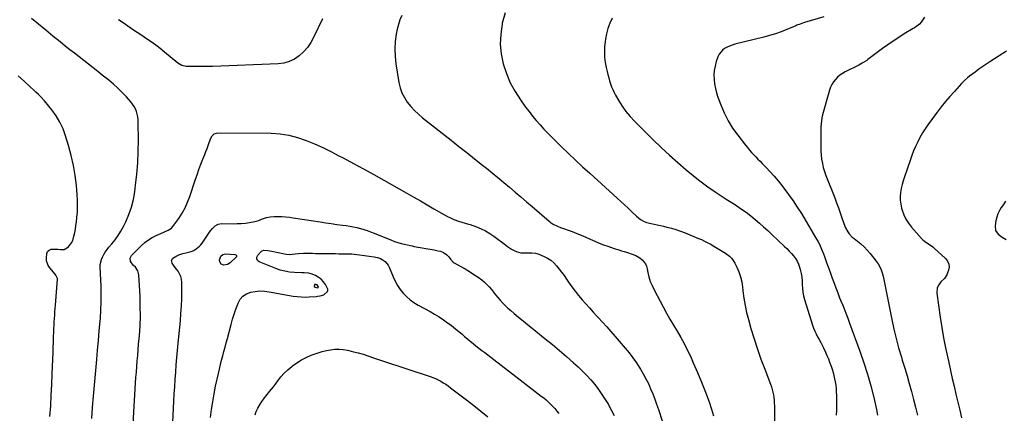
# Model space of a CAD drawing. Units: inches. Extents: x 1926511 to 1931854, y 416568 to 421950.
# Drawn here: x 1929144 to 1930056, y 420941 to 421305 of the extents above; entities that cross this region are included whole.
import ezdxf

# ---------------------------------------------------------------- set-up
doc = ezdxf.new("R2010")
doc.units = ezdxf.units.IN
doc.header["$MEASUREMENT"] = 0
for name, color, linetype in [('1', 7, 'Continuous'), ('7', 7, 'Continuous'), ('8', 7, 'Continuous')]:
    doc.layers.add(name, color=color, linetype=linetype)

msp = doc.modelspace()

# ---------------------------------------------------------------- linework, layer by layer
at = {"layer": '1', "color": 18}
msp.add_polyline3d([(1929419.79, 421060.11, 1790), (1929418.82, 421060.56, 1790), (1929418.34, 421060.56, 1790), (1929417.92, 421060.45, 1790), (1929417.59, 421060.17, 1790), (1929417.32, 421059.77, 1790), (1929417.18, 421058.99, 1790), (1929417.28, 421058.52, 1790), (1929418.06, 421057.87, 1790), (1929420.19, 421057.38, 1790), (1929420.78, 421057.59, 1790), (1929420.98, 421057.79, 1790), (1929421.09, 421058.01, 1790), (1929421.01, 421058.53, 1790), (1929419.79, 421060.11, 1790)], dxfattribs=at)
at = {"layer": '7', "color": 18}
for points in [[(1929211.36, 420936.57, 1786), (1929212.02, 420946.86, 1786), (1929212.8, 420957.15, 1786), (1929213.66, 420967.43, 1786), (1929215.79, 420991.02, 1786), (1929216.58, 420999.88, 1786), (1929217.38, 421008.74, 1786), (1929218.17, 421017.6, 1786), (1929218.96, 421026.46, 1786), (1929219.22, 421029.37, 1786), (1929219.73, 421036.78, 1786), (1929220.05, 421044.2, 1786), (1929220.08, 421051.62, 1786), (1929219.91, 421059.05, 1786), (1929219.42, 421070.6, 1786), (1929219.33, 421072.25, 1786), (1929219.12, 421075.56, 1786), (1929218.97, 421078.83, 1786), (1929220.1, 421083.51, 1786), (1929221.06, 421085.58, 1786), (1929222.35, 421088.04, 1786), (1929223.76, 421090.43, 1786), (1929225.36, 421092.69, 1786), (1929227.1, 421094.86, 1786), (1929229.82, 421097.99, 1786), (1929232.85, 421101.77, 1786), (1929235.68, 421105.68, 1786), (1929238.19, 421109.81, 1786), (1929240.5, 421114.07, 1786), (1929242.67, 421118.48, 1786), (1929245.56, 421125.15, 1786), (1929248, 421131.97, 1786), (1929249.76, 421138.99, 1786), (1929251.06, 421146.15, 1786), (1929251.86, 421152.25, 1786), (1929253, 421162.58, 1786), (1929253.85, 421172.93, 1786), (1929254.28, 421183.31, 1786), (1929254.42, 421193.7, 1786), (1929254.3, 421210.28, 1786), (1929254.15, 421212.87, 1786), (1929253.85, 421215.43, 1786), (1929253.3, 421217.95, 1786), (1929252.58, 421220.45, 1786), (1929251.6, 421222.84, 1786), (1929250.45, 421225.12, 1786), (1929249.02, 421227.25, 1786), (1929247.41, 421229.27, 1786), (1929243.33, 421233.81, 1786), (1929239.45, 421237.93, 1786), (1929235.44, 421241.91, 1786), (1929231.25, 421245.69, 1786), (1929226.93, 421249.34, 1786), (1929221, 421254.11, 1786), (1929216.75, 421257.5, 1786), (1929212.47, 421260.88, 1786), (1929208.17, 421264.22, 1786), (1929203.84, 421267.53, 1786), (1929199.52, 421270.84, 1786), (1929195.21, 421274.18, 1786), (1929190.93, 421277.54, 1786), (1929186.66, 421280.93, 1786), (1929181.84, 421284.78, 1786), (1929175.2, 421290.14, 1786), (1929168.6, 421295.54, 1786), (1929162.04, 421301, 1786), (1929155.51, 421306.49, 1786)], [(1929424.87, 421306.11, 1788), (1929416.64, 421288.8, 1788), (1929413.97, 421284.04, 1788), (1929410.93, 421279.58, 1788), (1929407.31, 421275.56, 1788), (1929403.31, 421271.83, 1788), (1929398.82, 421268.87, 1788), (1929394.09, 421266.54, 1788), (1929389, 421265.17, 1788), (1929383.67, 421264.44, 1788), (1929323.12, 421262.14, 1788), (1929318.69, 421262.01, 1788), (1929314.25, 421261.93, 1788), (1929309.82, 421261.92, 1788), (1929305.39, 421261.96, 1788), (1929298.67, 421262.09, 1788), (1929294.58, 421263, 1788), (1929290.97, 421265.23, 1788), (1929278.71, 421275.29, 1788), (1929274.64, 421278.52, 1788), (1929270.51, 421281.68, 1788), (1929266.29, 421284.71, 1788), (1929262.01, 421287.65, 1788), (1929257.69, 421290.54, 1788), (1929253.37, 421293.44, 1788), (1929249.05, 421296.35, 1788), (1929244.75, 421299.26, 1788), (1929244.67, 421299.32, 1788), (1929240.34, 421302.27, 1788), (1929236.01, 421305.25, 1788)], [(1929498.46, 421309.18, 1786), (1929496.6, 421305.07, 1786), (1929495.2, 421300.78, 1786), (1929494.11, 421296.37, 1786), (1929493.23, 421291.79, 1786), (1929492.3, 421284.99, 1786), (1929491.85, 421278.19, 1786), (1929492.11, 421271.38, 1786), (1929492.85, 421264.56, 1786), (1929495.68, 421247.19, 1786), (1929496.85, 421242.31, 1786), (1929498.45, 421237.61, 1786), (1929500.71, 421233.19, 1786), (1929503.41, 421228.95, 1786), (1929506.6, 421225.01, 1786), (1929509.99, 421221.25, 1786), (1929513.66, 421217.78, 1786), (1929517.52, 421214.49, 1786), (1929543.89, 421193.84, 1786), (1929551.17, 421188.12, 1786), (1929558.45, 421182.38, 1786), (1929565.7, 421176.63, 1786), (1929572.95, 421170.86, 1786), (1929576.63, 421167.92, 1786), (1929582.01, 421163.59, 1786), (1929587.37, 421159.23, 1786), (1929592.7, 421154.83, 1786), (1929598, 421150.4, 1786), (1929603.28, 421145.95, 1786), (1929608.55, 421141.48, 1786), (1929613.8, 421136.98, 1786), (1929619.04, 421132.48, 1786), (1929634.61, 421119.02, 1786), (1929635.8, 421118.07, 1786), (1929638.32, 421116.37, 1786), (1929642.41, 421114.33, 1786), (1929645.25, 421113.2, 1786), (1929656.12, 421109.31, 1786), (1929660.33, 421107.73, 1786), (1929664.51, 421106.07, 1786), (1929668.63, 421104.28, 1786), (1929672.71, 421102.41, 1786), (1929676.99, 421100.45, 1786), (1929680.93, 421098.77, 1786), (1929684.93, 421097.23, 1786), (1929688.97, 421095.78, 1786), (1929694.81, 421093.81, 1786), (1929695.96, 421093.43, 1786), (1929698.28, 421092.7, 1786), (1929701.78, 421091.69, 1786), (1929704.11, 421091.03, 1786), (1929707.15, 421090.14, 1786), (1929710.69, 421088.95, 1786), (1929715.02, 421087.16, 1786), (1929718.58, 421085.01, 1786), (1929720.82, 421083.21, 1786), (1929723.86, 421079.51, 1786), (1929724.83, 421077.35, 1786), (1929725.53, 421075.02, 1786), (1929726.2, 421071.54, 1786), (1929727.19, 421067.4, 1786), (1929728.42, 421063.35, 1786), (1929730.01, 421059.43, 1786), (1929731.84, 421055.6, 1786), (1929740.27, 421039.78, 1786), (1929743.39, 421034.06, 1786), (1929746.58, 421028.38, 1786), (1929749.87, 421022.76, 1786), (1929753.24, 421017.18, 1786), (1929756.54, 421011.57, 1786), (1929759.71, 421005.89, 1786), (1929762.66, 421000.1, 1786), (1929765.47, 420994.22, 1786), (1929768.23, 420988.17, 1786), (1929772.16, 420979.21, 1786), (1929775.93, 420970.18, 1786), (1929779.43, 420961.05, 1786), (1929782.77, 420951.84, 1786), (1929785.12, 420945.07, 1786), (1929787.04, 420939.17, 1786)], [(1929593.92, 421311.71, 1784), (1929591.37, 421302.17, 1784), (1929591.15, 421301.11, 1784), (1929589.9, 421291.91, 1784), (1929589.53, 421282.73, 1784), (1929590.45, 421273.6, 1784), (1929592.25, 421264.49, 1784), (1929592.28, 421264.39, 1784), (1929595.21, 421255.57, 1784), (1929598.74, 421247.04, 1784), (1929603.17, 421238.94, 1784), (1929608.19, 421231.12, 1784), (1929612.96, 421224.53, 1784), (1929616.13, 421220.29, 1784), (1929619.39, 421216.12, 1784), (1929622.79, 421212.07, 1784), (1929626.28, 421208.09, 1784), (1929629.88, 421204.2, 1784), (1929633.52, 421200.35, 1784), (1929637.23, 421196.57, 1784), (1929640.99, 421192.84, 1784), (1929646.21, 421187.75, 1784), (1929652.65, 421181.55, 1784), (1929659.14, 421175.39, 1784), (1929665.7, 421169.31, 1784), (1929672.3, 421163.28, 1784), (1929697.79, 421140.25, 1784), (1929701.19, 421137.15, 1784), (1929704.56, 421134.03, 1784), (1929707.9, 421130.87, 1784), (1929711.22, 421127.69, 1784), (1929715.5, 421123.55, 1784), (1929719.24, 421120.52, 1784), (1929722.01, 421118.89, 1784), (1929724.98, 421117.73, 1784), (1929729.12, 421116.78, 1784), (1929732, 421116.17, 1784), (1929734.87, 421115.55, 1784), (1929737.74, 421114.92, 1784), (1929740.61, 421114.27, 1784), (1929743.58, 421113.6, 1784), (1929747.9, 421112.5, 1784), (1929752.17, 421111.27, 1784), (1929756.38, 421109.82, 1784), (1929760.54, 421108.23, 1784), (1929773.13, 421103.07, 1784), (1929775.84, 421101.9, 1784), (1929778.51, 421100.66, 1784), (1929781.13, 421099.31, 1784), (1929783.72, 421097.91, 1784), (1929787.3, 421095.86, 1784), (1929790.37, 421094.08, 1784), (1929791.9, 421093.18, 1784), (1929794.92, 421091.32, 1784), (1929797.88, 421089.37, 1784), (1929801.61, 421086.55, 1784), (1929803.53, 421084.68, 1784), (1929805.14, 421082.54, 1784), (1929806.56, 421080.23, 1784), (1929808.48, 421076.5, 1784), (1929810.43, 421072.11, 1784), (1929812.03, 421067.62, 1784), (1929813.12, 421062.97, 1784), (1929813.85, 421058.22, 1784), (1929814.22, 421054.45, 1784), (1929815.05, 421047.77, 1784), (1929816.13, 421041.13, 1784), (1929817.57, 421034.57, 1784), (1929819.24, 421028.05, 1784), (1929821.6, 421019.82, 1784), (1929824.49, 421010.27, 1784), (1929827.55, 421000.78, 1784), (1929830.87, 420991.38, 1784), (1929834.37, 420982.03, 1784), (1929839.77, 420968.19, 1784), (1929840.62, 420965.79, 1784), (1929841.36, 420963.36, 1784), (1929841.95, 420960.89, 1784), (1929842.43, 420958.39, 1784), (1929842.77, 420955.86, 1784), (1929843.04, 420953.33, 1784), (1929843.19, 420950.79, 1784), (1929843.27, 420948.24, 1784), (1929843.4, 420926.74, 1784)], [(1929693.07, 421306.67, 1782), (1929690.86, 421302.04, 1782), (1929689.03, 421297.28, 1782), (1929687.78, 421292.35, 1782), (1929686.91, 421287.29, 1782), (1929686.11, 421280.07, 1782), (1929685.84, 421275.27, 1782), (1929685.91, 421270.49, 1782), (1929686.49, 421265.75, 1782), (1929687.42, 421261.04, 1782), (1929688.37, 421257.28, 1782), (1929689.11, 421254.47, 1782), (1929689.89, 421251.66, 1782), (1929690.71, 421248.87, 1782), (1929691.58, 421246.09, 1782), (1929692.55, 421243.35, 1782), (1929693.63, 421240.67, 1782), (1929694.89, 421238.05, 1782), (1929696.25, 421235.49, 1782), (1929699.28, 421230.24, 1782), (1929702.43, 421225.24, 1782), (1929705.83, 421220.42, 1782), (1929709.61, 421215.9, 1782), (1929713.63, 421211.57, 1782), (1929730.97, 421194.35, 1782), (1929738.44, 421187.13, 1782), (1929746.04, 421180.05, 1782), (1929753.82, 421173.17, 1782), (1929761.73, 421166.43, 1782), (1929768.09, 421161.17, 1782), (1929772.98, 421157.25, 1782), (1929777.95, 421153.44, 1782), (1929783.05, 421149.81, 1782), (1929788.22, 421146.28, 1782), (1929789.42, 421145.49, 1782), (1929794.07, 421142.45, 1782), (1929798.73, 421139.42, 1782), (1929803.4, 421136.42, 1782), (1929808.08, 421133.43, 1782), (1929808.62, 421133.09, 1782), (1929812.97, 421130.19, 1782), (1929817.24, 421127.17, 1782), (1929821.37, 421123.97, 1782), (1929825.41, 421120.65, 1782), (1929829.36, 421117.22, 1782), (1929833.27, 421113.75, 1782), (1929837.15, 421110.22, 1782), (1929840.99, 421106.66, 1782), (1929852.64, 421095.72, 1782), (1929854.83, 421093.59, 1782), (1929856.97, 421091.41, 1782), (1929859.03, 421089.16, 1782), (1929861.04, 421086.86, 1782), (1929862.84, 421084.43, 1782), (1929864.41, 421081.88, 1782), (1929865.66, 421079.16, 1782), (1929866.69, 421076.32, 1782), (1929867.31, 421074.18, 1782), (1929868.13, 421070.77, 1782), (1929868.75, 421067.33, 1782), (1929869.05, 421063.84, 1782), (1929869.14, 421060.33, 1782), (1929869.24, 421056.83, 1782), (1929869.56, 421053.35, 1782), (1929870.23, 421049.93, 1782), (1929871.13, 421046.54, 1782), (1929878.65, 421022.82, 1782), (1929879.62, 421020.06, 1782), (1929880.71, 421017.34, 1782), (1929881.97, 421014.71, 1782), (1929883.34, 421012.12, 1782), (1929884.77, 421009.55, 1782), (1929886.17, 421006.97, 1782), (1929887.52, 421004.36, 1782), (1929888.83, 421001.74, 1782), (1929890.63, 420997.91, 1782), (1929891.99, 420994.83, 1782), (1929893.25, 420991.71, 1782), (1929894.45, 420988.56, 1782), (1929895.77, 420984.91, 1782), (1929896.73, 420982.05, 1782), (1929897.62, 420979.16, 1782), (1929898.39, 420976.25, 1782), (1929899.08, 420973.3, 1782), (1929899.63, 420970.34, 1782), (1929900.07, 420967.36, 1782), (1929900.36, 420964.36, 1782), (1929900.55, 420961.34, 1782), (1929900.67, 420957.96, 1782), (1929900.77, 420953.38, 1782), (1929900.79, 420948.81, 1782), (1929900.67, 420944.24, 1782), (1929900.47, 420939.67, 1782)], [(1929982.37, 421307.5, 1778), (1929979.18, 421303, 1778), (1929977.67, 421301.19, 1778), (1929973.9, 421298.32, 1778), (1929972.9, 421297.68, 1778), (1929971.88, 421297.05, 1778), (1929963.54, 421292.05, 1778), (1929958.4, 421288.86, 1778), (1929953.33, 421285.56, 1778), (1929948.36, 421282.12, 1778), (1929943.45, 421278.58, 1778), (1929929.75, 421268.37, 1778), (1929928.77, 421267.67, 1778), (1929924.71, 421265.08, 1778), (1929921.53, 421263.37, 1778), (1929908.93, 421257.07, 1778), (1929906.41, 421255.62, 1778), (1929904.02, 421254, 1778), (1929901.84, 421252.11, 1778), (1929899.79, 421250.05, 1778), (1929898.03, 421247.76, 1778), (1929896.49, 421245.34, 1778), (1929895.29, 421242.74, 1778), (1929894.32, 421240.01, 1778), (1929887.92, 421217.21, 1778), (1929887.27, 421214.51, 1778), (1929886.78, 421211.79, 1778), (1929886.51, 421209.04, 1778), (1929886.38, 421206.27, 1778), (1929886.36, 421203.48, 1778), (1929886.33, 421200.7, 1778), (1929886.29, 421197.91, 1778), (1929886.23, 421195.12, 1778), (1929886.16, 421191.88, 1778), (1929886.17, 421187.97, 1778), (1929886.3, 421184.06, 1778), (1929886.62, 421180.17, 1778), (1929887.06, 421176.28, 1778), (1929887.74, 421172.43, 1778), (1929888.59, 421168.63, 1778), (1929889.72, 421164.91, 1778), (1929891.02, 421161.23, 1778), (1929899.19, 421140.59, 1778), (1929900.96, 421135.98, 1778), (1929902.68, 421131.36, 1778), (1929904.31, 421126.71, 1778), (1929905.89, 421122.04, 1778), (1929907.64, 421116.71, 1778), (1929909.22, 421112.79, 1778), (1929911.3, 421109.11, 1778), (1929912.54, 421107.41, 1778), (1929915.4, 421104.34, 1778), (1929917.02, 421102.98, 1778), (1929920.24, 421100.54, 1778), (1929923.44, 421097.92, 1778), (1929926.49, 421095.15, 1778), (1929929.32, 421092.16, 1778), (1929932.01, 421089.01, 1778), (1929937.53, 421082.02, 1778), (1929939.29, 421079.49, 1778), (1929940.84, 421076.85, 1778), (1929942.06, 421074.05, 1778), (1929943.07, 421071.15, 1778), (1929943.87, 421068.14, 1778), (1929944.63, 421065.13, 1778), (1929945.31, 421062.1, 1778), (1929945.94, 421059.05, 1778), (1929952.01, 421027.97, 1778), (1929953.88, 421019.19, 1778), (1929955.95, 421010.46, 1778), (1929958.31, 421001.8, 1778), (1929960.88, 420993.2, 1778), (1929961.76, 420990.41, 1778), (1929963.99, 420983.22, 1778), (1929966.15, 420976.02, 1778), (1929968.22, 420968.78, 1778), (1929970.23, 420961.53, 1778), (1929972.14, 420954.25, 1778), (1929973.97, 420946.96, 1778), (1929975.68, 420939.63, 1778)], [(1930058.19, 421276.07, 1776), (1930043.7, 421266.94, 1776), (1930039.98, 421264.53, 1776), (1930036.3, 421262.06, 1776), (1930032.68, 421259.5, 1776), (1930029.1, 421256.89, 1776), (1930024.02, 421253.08, 1776), (1930022.05, 421251.5, 1776), (1930019.29, 421248.93, 1776), (1930017.53, 421247.13, 1776), (1930016.67, 421246.21, 1776), (1930009.94, 421238.88, 1776), (1930005.79, 421234.22, 1776), (1930001.75, 421229.49, 1776), (1929997.85, 421224.63, 1776), (1929994.05, 421219.69, 1776), (1929985.5, 421208.21, 1776), (1929982.84, 421204.42, 1776), (1929980.34, 421200.53, 1776), (1929978.08, 421196.49, 1776), (1929975.97, 421192.37, 1776), (1929974.05, 421188.14, 1776), (1929972.23, 421183.88, 1776), (1929970.54, 421179.56, 1776), (1929968.95, 421175.2, 1776), (1929963.62, 421159.87, 1776), (1929962.51, 421156.35, 1776), (1929961.52, 421152.8, 1776), (1929960.74, 421149.19, 1776), (1929960.09, 421145.56, 1776), (1929959.78, 421141.92, 1776), (1929959.78, 421138.29, 1776), (1929960.24, 421134.7, 1776), (1929961.02, 421131.12, 1776), (1929961.54, 421129.29, 1776), (1929963.09, 421124.98, 1776), (1929965.01, 421120.86, 1776), (1929967.48, 421117.04, 1776), (1929970.3, 421113.43, 1776), (1929979.55, 421103.13, 1776), (1929980.87, 421101.79, 1776), (1929982.26, 421100.53, 1776), (1929985.32, 421098.37, 1776), (1929986.91, 421097.36, 1776), (1929989.94, 421095.12, 1776), (1929991.37, 421093.89, 1776), (1930001.85, 421084.38, 1776), (1930003.67, 421081.97, 1776), (1930004.84, 421079.39, 1776), (1930005.03, 421076.57, 1776), (1930004.58, 421073.58, 1776), (1930003.73, 421071.15, 1776), (1930002.91, 421069.31, 1776), (1930000.67, 421066.02, 1776), (1929997.52, 421062.94, 1776), (1929995.51, 421060.28, 1776), (1929994.12, 421057.24, 1776), (1929993.72, 421052.35, 1776), (1929996.84, 421030.18, 1776), (1929998.3, 421020.68, 1776), (1929999.91, 421011.21, 1776), (1930001.75, 421001.77, 1776), (1930003.76, 420992.37, 1776), (1930004.69, 420988.25, 1776), (1930006.35, 420980.93, 1776), (1930008.03, 420973.62, 1776), (1930009.73, 420966.31, 1776), (1930011.45, 420959, 1776), (1930013.17, 420951.7, 1776), (1930014.88, 420944.39, 1776), (1930016.56, 420937.08, 1776)], [(1929172.51, 420938.53, 1784), (1929173.17, 420948.27, 1784), (1929173.76, 420958, 1784), (1929174.24, 420967.75, 1784), (1929174.65, 420977.5, 1784), (1929175.14, 420991.44, 1784), (1929175.33, 420996.66, 1784), (1929175.51, 421001.88, 1784), (1929175.69, 421007.1, 1784), (1929175.87, 421012.32, 1784), (1929176.01, 421016.56, 1784), (1929176.14, 421019.66, 1784), (1929176.29, 421022.76, 1784), (1929176.47, 421025.86, 1784), (1929176.68, 421028.96, 1784), (1929176.91, 421032.06, 1784), (1929177.13, 421035.16, 1784), (1929177.36, 421038.26, 1784), (1929177.59, 421041.36, 1784), (1929179.38, 421065.48, 1784), (1929179.37, 421066.14, 1784), (1929178.08, 421069.1, 1784), (1929177.25, 421070.15, 1784), (1929172.39, 421075.81, 1784), (1929170.99, 421077.88, 1784), (1929169.4, 421082.43, 1784), (1929169.21, 421084.92, 1784), (1929169.47, 421088.96, 1784), (1929170.28, 421090.81, 1784), (1929171.76, 421092.27, 1784), (1929173.61, 421093.06, 1784), (1929176.86, 421093.21, 1784), (1929179.77, 421093.02, 1784), (1929182.21, 421092.68, 1784), (1929185.82, 421092.95, 1784), (1929189.65, 421095.42, 1784), (1929192.58, 421099.12, 1784), (1929193.57, 421101.24, 1784), (1929194.73, 421105.21, 1784), (1929195.43, 421108.45, 1784), (1929196.06, 421111.7, 1784), (1929196.57, 421114.97, 1784), (1929197.01, 421118.26, 1784), (1929197.48, 421122.3, 1784), (1929197.92, 421127.62, 1784), (1929198.15, 421132.94, 1784), (1929198.04, 421138.26, 1784), (1929197.72, 421143.59, 1784), (1929196.96, 421151.83, 1784), (1929195.81, 421161.22, 1784), (1929194.28, 421170.55, 1784), (1929192.19, 421179.76, 1784), (1929189.73, 421188.9, 1784), (1929187, 421197.96, 1784), (1929184.63, 421204.41, 1784), (1929181.79, 421210.61, 1784), (1929178.24, 421216.44, 1784), (1929174.23, 421222.02, 1784), (1929167.58, 421230.2, 1784), (1929164.21, 421233.87, 1784), (1929161.78, 421236.14, 1784), (1929159.32, 421238.38, 1784), (1929158.1, 421239.52, 1784), (1929148.9, 421248.07, 1784), (1929143.03, 421253.42, 1784)], [(1929248.32, 420909.92, 1788), (1929251.48, 420964.08, 1788), (1929251.8, 420969.21, 1788), (1929252.14, 420974.35, 1788), (1929252.51, 420979.48, 1788), (1929252.92, 420984.62, 1788), (1929253.34, 420989.75, 1788), (1929253.76, 420994.87, 1788), (1929254.2, 421000, 1788), (1929254.63, 421005.13, 1788), (1929255.32, 421013.06, 1788), (1929255.91, 421022.16, 1788), (1929256.24, 421031.26, 1788), (1929256.19, 421040.37, 1788), (1929255.89, 421049.48, 1788), (1929254.79, 421069.53, 1788), (1929253.87, 421073.23, 1788), (1929251.64, 421076.32, 1788), (1929249.97, 421078.01, 1788), (1929248.03, 421080.59, 1788), (1929247.21, 421082, 1788), (1929246.77, 421084.75, 1788), (1929248.04, 421087.22, 1788), (1929257.28, 421096.38, 1788), (1929260.38, 421099.15, 1788), (1929263.64, 421101.66, 1788), (1929267.15, 421103.82, 1788), (1929270.84, 421105.74, 1788), (1929275.07, 421107.66, 1788), (1929278.45, 421109.2, 1788), (1929281.83, 421110.74, 1788), (1929284.9, 421112.66, 1788), (1929287.35, 421115.32, 1788), (1929291.76, 421121.61, 1788), (1929294.81, 421126.39, 1788), (1929297.57, 421131.31, 1788), (1929299.9, 421136.46, 1788), (1929301.93, 421141.75, 1788), (1929307, 421156.85, 1788), (1929308.7, 421161.78, 1788), (1929310.45, 421166.69, 1788), (1929312.29, 421171.57, 1788), (1929314.19, 421176.43, 1788), (1929315.91, 421180.75, 1788), (1929316.96, 421183.44, 1788), (1929317.98, 421186.14, 1788), (1929318.95, 421188.86, 1788), (1929319.89, 421191.6, 1788), (1929321.38, 421195.79, 1788), (1929322.75, 421197.92, 1788), (1929324.62, 421199.62, 1788), (1929326.87, 421200.51, 1788), (1929328.12, 421200.64, 1788), (1929377.28, 421200.27, 1788), (1929385.6, 421199.73, 1788), (1929393.78, 421198.56, 1788), (1929401.78, 421196.46, 1788), (1929409.66, 421193.73, 1788), (1929417.38, 421190.42, 1788), (1929425.05, 421186.96, 1788), (1929432.61, 421183.31, 1788), (1929440.12, 421179.52, 1788), (1929444.11, 421177.43, 1788), (1929453.54, 421172.44, 1788), (1929462.93, 421167.39, 1788), (1929472.27, 421162.25, 1788), (1929481.58, 421157.04, 1788), (1929503.03, 421144.9, 1788), (1929509.3, 421141.32, 1788), (1929515.56, 421137.72, 1788), (1929521.8, 421134.09, 1788), (1929528.03, 421130.43, 1788), (1929534.95, 421126.33, 1788), (1929537.74, 421124.76, 1788), (1929540.56, 421123.28, 1788), (1929543.45, 421121.93, 1788), (1929546.38, 421120.66, 1788), (1929550.82, 421118.9, 1788), (1929553.91, 421117.94, 1788), (1929557.06, 421117.17, 1788), (1929560.17, 421116.29, 1788), (1929561.71, 421115.78, 1788), (1929567.44, 421113.78, 1788), (1929571.73, 421112.04, 1788), (1929575.89, 421110.06, 1788), (1929579.84, 421107.7, 1788), (1929583.66, 421105.08, 1788), (1929594.25, 421097.06, 1788), (1929596.14, 421095.68, 1788), (1929600.02, 421093.09, 1788), (1929604.09, 421090.88, 1788), (1929608.45, 421089.75, 1788), (1929610.74, 421089.6, 1788), (1929616.45, 421089.7, 1788), (1929618.71, 421089.67, 1788)], [(1930057.34, 421137.36, 1774), (1930055.37, 421134.54, 1774), (1930053.41, 421131.73, 1774), (1930051.67, 421128.82, 1774), (1930050.22, 421125.81, 1774), (1930049.19, 421122.62, 1774), (1930048.45, 421119.31, 1774), (1930047.76, 421114.77, 1774), (1930048.17, 421110.52, 1774), (1930050.56, 421106.97, 1774), (1930054.25, 421104.1, 1774), (1930057.91, 421102.09, 1774)], [(1929321.12, 420937.53, 1792), (1929322.08, 420944.8, 1792), (1929323.18, 420952.05, 1792), (1929324.49, 420959.27, 1792), (1929325.94, 420966.47, 1792), (1929328.48, 420978.21, 1792), (1929329.4, 420982.28, 1792), (1929330.37, 420986.34, 1792), (1929331.41, 420990.39, 1792), (1929332.49, 420994.42, 1792), (1929333.61, 420998.44, 1792), (1929334.72, 421002.47, 1792), (1929335.81, 421006.5, 1792), (1929336.89, 421010.53, 1792), (1929340.36, 421023.56, 1792), (1929341.69, 421028.28, 1792), (1929343.12, 421032.97, 1792), (1929344.68, 421037.61, 1792), (1929346.33, 421042.23, 1792), (1929346.68, 421043.16, 1792), (1929348.7, 421046.74, 1792), (1929351.23, 421049.74, 1792), (1929354.54, 421051.86, 1792), (1929358.36, 421053.4, 1792), (1929362.66, 421054.12, 1792), (1929366.96, 421054.48, 1792), (1929371.28, 421054.32, 1792), (1929375.61, 421053.81, 1792), (1929397.63, 421049.8, 1792), (1929401.34, 421049.27, 1792), (1929405.07, 421048.93, 1792), (1929408.81, 421048.87, 1792), (1929412.55, 421048.99, 1792), (1929418.97, 421049.45, 1792), (1929420.21, 421049.56, 1792), (1929422.69, 421049.88, 1792), (1929426.23, 421050.87, 1792), (1929429.51, 421053.83, 1792), (1929429.94, 421055.01, 1792), (1929429.84, 421056.26, 1792), (1929427.56, 421060.53, 1792), (1929425.67, 421063.05, 1792), (1929423.52, 421065.29, 1792), (1929421.01, 421067.1, 1792), (1929418.25, 421068.63, 1792), (1929414.38, 421070.32, 1792), (1929412.28, 421071, 1792), (1929407.85, 421071.25, 1792), (1929405.61, 421071.32, 1792), (1929398.86, 421071.59, 1792), (1929394.41, 421071.99, 1792), (1929390.03, 421072.69, 1792), (1929385.73, 421073.83, 1792), (1929381.51, 421075.26, 1792), (1929366.32, 421081.29, 1792), (1929364.8, 421082.61, 1792), (1929363.96, 421084.07, 1792), (1929364.13, 421085.75, 1792), (1929364.97, 421087.58, 1792), (1929368.46, 421091.17, 1792), (1929369.05, 421091.68, 1792), (1929370.45, 421092.3, 1792), (1929374.18, 421092.02, 1792), (1929377.89, 421091.36, 1792), (1929389.75, 421088.66, 1792), (1929391.12, 421088.42, 1792), (1929393.87, 421088.24, 1792), (1929396.65, 421088.45, 1792), (1929399.42, 421088.76, 1792), (1929402.64, 421089.17, 1792), (1929407.24, 421089.55, 1792), (1929409.56, 421089.57, 1792), (1929412.88, 421089.47, 1792), (1929415.7, 421089.34, 1792), (1929418.53, 421089.24, 1792), (1929421.35, 421089.16, 1792), (1929424.18, 421089.11, 1792), (1929433.97, 421088.99, 1792), (1929436.97, 421088.96, 1792), (1929439.98, 421088.93, 1792), (1929442.98, 421088.91, 1792), (1929447.26, 421088.9, 1792), (1929451.99, 421088.73, 1792)], [(1929345.38, 421086.47, 1792), (1929345.26, 421086.11, 1792), (1929345.04, 421085.77, 1792), (1929339.5, 421080.55, 1792), (1929336.79, 421078.86, 1792), (1929333.64, 421078.38, 1792), (1929330.92, 421079.33, 1792), (1929329.7, 421081.47, 1792), (1929329.58, 421083, 1792), (1929330.75, 421086.64, 1792), (1929332.65, 421088.24, 1792), (1929335.09, 421088.7, 1792), (1929343.68, 421088.08, 1792), (1929344.53, 421087.82, 1792), (1929345.19, 421087.22, 1792), (1929345.38, 421086.47, 1792)], [(1929451.99, 421088.73, 1792), (1929454.34, 421088.53, 1792), (1929459.04, 421087.96, 1792), (1929463.73, 421087.31, 1792), (1929468.14, 421086.68, 1792), (1929472.74, 421085.99, 1792), (1929475.77, 421085.42, 1792), (1929478.62, 421084.36, 1792), (1929479.97, 421083.63, 1792), (1929482.85, 421081.59, 1792), (1929485.59, 421078.35, 1792), (1929486.6, 421076.43, 1792), (1929490.33, 421067.39, 1792), (1929492.22, 421063.39, 1792), (1929494.36, 421059.54, 1792), (1929496.87, 421055.92, 1792), (1929499.63, 421052.45, 1792), (1929502.72, 421049.29, 1792), (1929506.01, 421046.36, 1792), (1929509.58, 421043.79, 1792), (1929513.35, 421041.46, 1792), (1929524.46, 421035.35, 1792), (1929528.64, 421032.95, 1792), (1929532.77, 421030.45, 1792), (1929536.79, 421027.8, 1792), (1929540.76, 421025.05, 1792), (1929542.98, 421023.45, 1792), (1929545.75, 421021.38, 1792), (1929548.48, 421019.26, 1792), (1929551.15, 421017.06, 1792), (1929553.81, 421014.77, 1792), (1929556.39, 421012.51, 1792), (1929559, 421010.28, 1792), (1929561.64, 421008.08, 1792), (1929564.31, 421005.92, 1792), (1929567, 421003.79, 1792), (1929569.7, 421001.67, 1792), (1929572.42, 420999.57, 1792), (1929575.15, 420997.48, 1792), (1929583.41, 420991.22, 1792), (1929590.27, 420986.01, 1792), (1929597.12, 420980.78, 1792), (1929603.96, 420975.53, 1792), (1929610.78, 420970.26, 1792), (1929627.46, 420957.35, 1792), (1929629.7, 420955.56, 1792), (1929631.89, 420953.72, 1792), (1929634.01, 420951.8, 1792), (1929636.08, 420949.83, 1792), (1929638.08, 420947.78, 1792), (1929640.01, 420945.68, 1792), (1929641.84, 420943.48, 1792), (1929643.61, 420941.23, 1792)], [(1929618.71, 421089.67, 1788), (1929622.07, 421089.33, 1788), (1929624.23, 421088.78, 1788), (1929625.29, 421088.39, 1788), (1929630.03, 421086.41, 1788), (1929633.28, 421084.76, 1788), (1929636.32, 421082.82, 1788), (1929639.03, 421080.46, 1788), (1929641.54, 421077.82, 1788), (1929644, 421074.71, 1788), (1929646.3, 421071.7, 1788), (1929648.52, 421068.63, 1788), (1929650.68, 421065.52, 1788), (1929652.72, 421062.51, 1788), (1929655.66, 421058.33, 1788), (1929658.71, 421054.23, 1788), (1929661.91, 421050.26, 1788), (1929665.22, 421046.36, 1788), (1929668.62, 421042.54, 1788), (1929672.04, 421038.75, 1788), (1929675.5, 421034.98, 1788), (1929678.98, 421031.23, 1788), (1929680.07, 421030.06, 1788), (1929684.08, 421025.71, 1788), (1929688.06, 421021.33, 1788), (1929691.98, 421016.9, 1788), (1929695.87, 421012.44, 1788), (1929705.27, 421001.52, 1788), (1929708.87, 420997.13, 1788), (1929712.33, 420992.63, 1788), (1929715.58, 420987.98, 1788), (1929718.69, 420983.22, 1788), (1929719.28, 420982.27, 1788), (1929721.88, 420977.85, 1788), (1929724.34, 420973.36, 1788), (1929726.6, 420968.77, 1788), (1929728.71, 420964.1, 1788), (1929730.65, 420959.35, 1788), (1929732.52, 420954.58, 1788), (1929734.26, 420949.76, 1788), (1929735.92, 420944.91, 1788), (1929739.32, 420934.55, 1788)], [(1929362.49, 420939.83, 1794), (1929363.58, 420943.01, 1794), (1929364.99, 420946.06, 1794), (1929367.15, 420949.89, 1794), (1929368.74, 420952.32, 1794), (1929370.4, 420954.69, 1794), (1929372.17, 420956.97, 1794), (1929374.02, 420959.2, 1794), (1929375.9, 420961.41, 1794), (1929377.74, 420963.66, 1794), (1929379.51, 420965.95, 1794), (1929381.25, 420968.28, 1794), (1929383.39, 420971.24, 1794), (1929386.31, 420974.93, 1794), (1929389.42, 420978.44, 1794), (1929392.83, 420981.67, 1794), (1929396.42, 420984.7, 1794), (1929396.98, 420985.13, 1794), (1929401.1, 420988.05, 1794), (1929405.37, 420990.72, 1794), (1929409.85, 420993.02, 1794), (1929414.48, 420995.06, 1794), (1929417.14, 420996.11, 1794), (1929420.86, 420997.42, 1794), (1929424.63, 420998.57, 1794), (1929428.47, 420999.45, 1794), (1929432.35, 421000.17, 1794), (1929436.26, 421000.53, 1794), (1929440.16, 421000.62, 1794), (1929444.05, 421000.27, 1794), (1929447.93, 420999.65, 1794), (1929449.15, 420999.38, 1794), (1929453.61, 420998.33, 1794), (1929458.05, 420997.19, 1794), (1929462.44, 420995.9, 1794), (1929466.81, 420994.52, 1794), (1929473.03, 420992.44, 1794), (1929480.5, 420989.96, 1794), (1929487.96, 420987.48, 1794), (1929495.43, 420985.01, 1794), (1929502.9, 420982.55, 1794), (1929524.55, 420975.43, 1794), (1929527.09, 420974.51, 1794), (1929529.58, 420973.48, 1794), (1929532, 420972.3, 1794), (1929534.38, 420971.02, 1794), (1929536.69, 420969.62, 1794), (1929538.97, 420968.16, 1794)], [(1929538.97, 420968.16, 1794), (1929541.19, 420966.62, 1794), (1929543.37, 420965.03, 1794), (1929558.33, 420953.67, 1794), (1929564.96, 420948.58, 1794), (1929571.54, 420943.44, 1794), (1929578.06, 420938.22, 1794)]]:
    msp.add_polyline3d(points, dxfattribs=at)
at = {"layer": '8', "color": 18}
for points in [[(1929889.08, 421307.81, 1780), (1929871.15, 421302.67, 1780), (1929870.14, 421302.36, 1780), (1929867.15, 421301.28, 1780), (1929864.21, 421300.06, 1780), (1929863.23, 421299.66, 1780), (1929854.77, 421296.19, 1780), (1929849.52, 421294.17, 1780), (1929844.22, 421292.31, 1780), (1929838.84, 421290.67, 1780), (1929833.41, 421289.19, 1780), (1929806.75, 421282.54, 1780), (1929804.25, 421281.8, 1780), (1929801.82, 421280.93, 1780), (1929799.47, 421279.85, 1780), (1929797.17, 421278.63, 1780), (1929795.15, 421277.11, 1780), (1929792.06, 421273.31, 1780), (1929791, 421271.02, 1780), (1929789.47, 421266.47, 1780), (1929788.38, 421262.44, 1780), (1929787.62, 421258.36, 1780), (1929787.36, 421254.23, 1780), (1929787.43, 421250.06, 1780), (1929787.93, 421245.89, 1780), (1929788.65, 421241.77, 1780), (1929789.71, 421237.73, 1780), (1929791, 421233.73, 1780), (1929793.7, 421226.43, 1780), (1929796.85, 421219.01, 1780), (1929800.42, 421211.83, 1780), (1929804.65, 421205.01, 1780), (1929809.3, 421198.43, 1780), (1929816.5, 421189.21, 1780), (1929818.3, 421186.98, 1780), (1929820.14, 421184.78, 1780), (1929822.06, 421182.64, 1780), (1929824.02, 421180.54, 1780), (1929826.01, 421178.48, 1780), (1929828.01, 421176.41, 1780), (1929830.02, 421174.35, 1780), (1929832.03, 421172.3, 1780), (1929835.71, 421168.55, 1780), (1929839.49, 421164.56, 1780), (1929843.18, 421160.48, 1780), (1929846.72, 421156.28, 1780), (1929850.17, 421152, 1780), (1929852.17, 421149.43, 1780), (1929856.44, 421143.73, 1780), (1929860.57, 421137.94, 1780), (1929864.49, 421131.99, 1780), (1929868.27, 421125.95, 1780), (1929881.48, 421103.96, 1780), (1929883.86, 421099.75, 1780), (1929884.96, 421097.6, 1780), (1929887.01, 421093.22, 1780), (1929888.84, 421088.75, 1780), (1929889.67, 421086.48, 1780), (1929891.98, 421079.93, 1780), (1929893.59, 421075.39, 1780), (1929895.22, 421070.84, 1780), (1929896.86, 421066.31, 1780), (1929898.51, 421061.77, 1780), (1929900.2, 421057.25, 1780), (1929901.92, 421052.74, 1780), (1929903.69, 421048.26, 1780), (1929905.5, 421043.78, 1780), (1929905.65, 421043.4, 1780), (1929907.53, 421038.74, 1780), (1929909.38, 421034.06, 1780), (1929911.19, 421029.36, 1780), (1929912.95, 421024.65, 1780), (1929922.55, 420998.7, 1780), (1929926.22, 420988.15, 1780), (1929929.6, 420977.51, 1780), (1929932.57, 420966.76, 1780), (1929935.25, 420955.91, 1780), (1929937.72, 420945.02, 1780), (1929938.84, 420939.55, 1780)], [(1929285.26, 420913.61, 1790), (1929287.29, 420952.52, 1790), (1929287.66, 420959.25, 1790), (1929288.06, 420965.97, 1790), (1929288.5, 420972.69, 1790), (1929288.97, 420979.41, 1790), (1929289.49, 420986.13, 1790), (1929290.04, 420992.84, 1790), (1929290.64, 420999.55, 1790), (1929291.27, 421006.25, 1790), (1929293.28, 421026.87, 1790), (1929293.85, 421033.75, 1790), (1929294.28, 421040.63, 1790), (1929294.51, 421047.52, 1790), (1929294.61, 421054.41, 1790), (1929294.6, 421062.45, 1790), (1929294.32, 421065.24, 1790), (1929293.7, 421067.91, 1790), (1929292.57, 421070.41, 1790), (1929291.1, 421072.8, 1790), (1929289.69, 421074.64, 1790), (1929287.62, 421077.39, 1790), (1929285.57, 421080.17, 1790), (1929285, 421082.68, 1790), (1929286.43, 421084.82, 1790), (1929289.92, 421086.94, 1790), (1929291.74, 421087.81, 1790), (1929295.61, 421089.01, 1790), (1929298.33, 421089.6, 1790), (1929300.88, 421090.21, 1790), (1929303.38, 421090.95, 1790), (1929305.75, 421092.01, 1790), (1929307.94, 421093.37, 1790), (1929310.93, 421095.77, 1790), (1929312.22, 421097.18, 1790), (1929313.39, 421098.71, 1790), (1929320.84, 421109.65, 1790), (1929322.96, 421112.34, 1790), (1929325.45, 421114.71, 1790), (1929328.32, 421116.32, 1790), (1929331.57, 421116.85, 1790), (1929342.09, 421116.67, 1790), (1929345.9, 421116.71, 1790), (1929349.71, 421116.9, 1790), (1929353.5, 421117.29, 1790), (1929357.28, 421117.83, 1790), (1929362.28, 421118.68, 1790), (1929363.54, 421118.95, 1790), (1929365.97, 421119.74, 1790), (1929368.33, 421120.8, 1790), (1929372.96, 421122.4, 1790), (1929376.49, 421123.15, 1790), (1929380.08, 421123.38, 1790), (1929383.6, 421123.36, 1790), (1929387.16, 421123.26, 1790), (1929390.72, 421123.06, 1790), (1929394.26, 421122.69, 1790), (1929397.8, 421122.21, 1790), (1929422.85, 421118.26, 1790), (1929427.94, 421117.48, 1790), (1929433.03, 421116.73, 1790), (1929438.13, 421116.04, 1790), (1929443.24, 421115.38, 1790), (1929446.79, 421114.94, 1790), (1929450.11, 421114.45, 1790), (1929453.41, 421113.86, 1790), (1929456.67, 421113.12, 1790), (1929459.92, 421112.27, 1790), (1929463.13, 421111.29, 1790), (1929466.32, 421110.24, 1790), (1929469.47, 421109.09, 1790), (1929472.59, 421107.87, 1790), (1929488.62, 421101.32, 1790), (1929491.59, 421100.21, 1790), (1929494.62, 421099.29, 1790), (1929497.69, 421098.48, 1790), (1929500.78, 421097.74, 1790), (1929506.23, 421096.48, 1790), (1929508.02, 421096.08, 1790), (1929509.81, 421095.71, 1790), (1929513.41, 421095.04, 1790), (1929517.02, 421094.41, 1790), (1929520.62, 421093.76, 1790), (1929526.45, 421092.7, 1790), (1929528.24, 421092.36, 1790), (1929531.83, 421091.63, 1790), (1929534.08, 421091.14, 1790), (1929537.01, 421090.1, 1790)], [(1929537.01, 421090.1, 1790), (1929540.04, 421087.97, 1790), (1929541.83, 421086.13, 1790), (1929543.28, 421084.02, 1790), (1929545.78, 421081.24, 1790), (1929546.84, 421080.54, 1790), (1929552.93, 421077.23, 1790), (1929557.06, 421074.88, 1790), (1929561.12, 421072.42, 1790), (1929565.08, 421069.8, 1790), (1929568.98, 421067.08, 1790), (1929572.31, 421064.66, 1790), (1929574.78, 421062.68, 1790), (1929577.12, 421060.56, 1790), (1929579.25, 421058.24, 1790), (1929581.24, 421055.78, 1790), (1929583.17, 421053.25, 1790), (1929585.14, 421050.75, 1790), (1929587.18, 421048.31, 1790), (1929589.27, 421045.91, 1790), (1929591.81, 421043.18, 1790), (1929594.17, 421040.79, 1790), (1929596.63, 421038.51, 1790), (1929599.16, 421036.29, 1790), (1929602.28, 421033.66, 1790), (1929606.43, 421030.2, 1790), (1929610.6, 421026.76, 1790), (1929614.8, 421023.35, 1790), (1929619.01, 421019.97, 1790), (1929631.16, 421010.3, 1790), (1929637.8, 421004.91, 1790), (1929644.37, 420999.44, 1790), (1929650.83, 420993.85, 1790), (1929657.23, 420988.17, 1790), (1929661.57, 420984.24, 1790), (1929665.64, 420980.38, 1790), (1929669.58, 420976.39, 1790), (1929673.33, 420972.21, 1790), (1929676.95, 420967.91, 1790), (1929680.35, 420963.45, 1790), (1929683.62, 420958.89, 1790), (1929686.66, 420954.17, 1790), (1929689.56, 420949.36, 1790), (1929689.99, 420948.61, 1790), (1929692.53, 420943.96, 1790), (1929694.95, 420939.26, 1790)]]:
    msp.add_polyline3d(points, dxfattribs=at)

doc.saveas('drawing.dxf')
